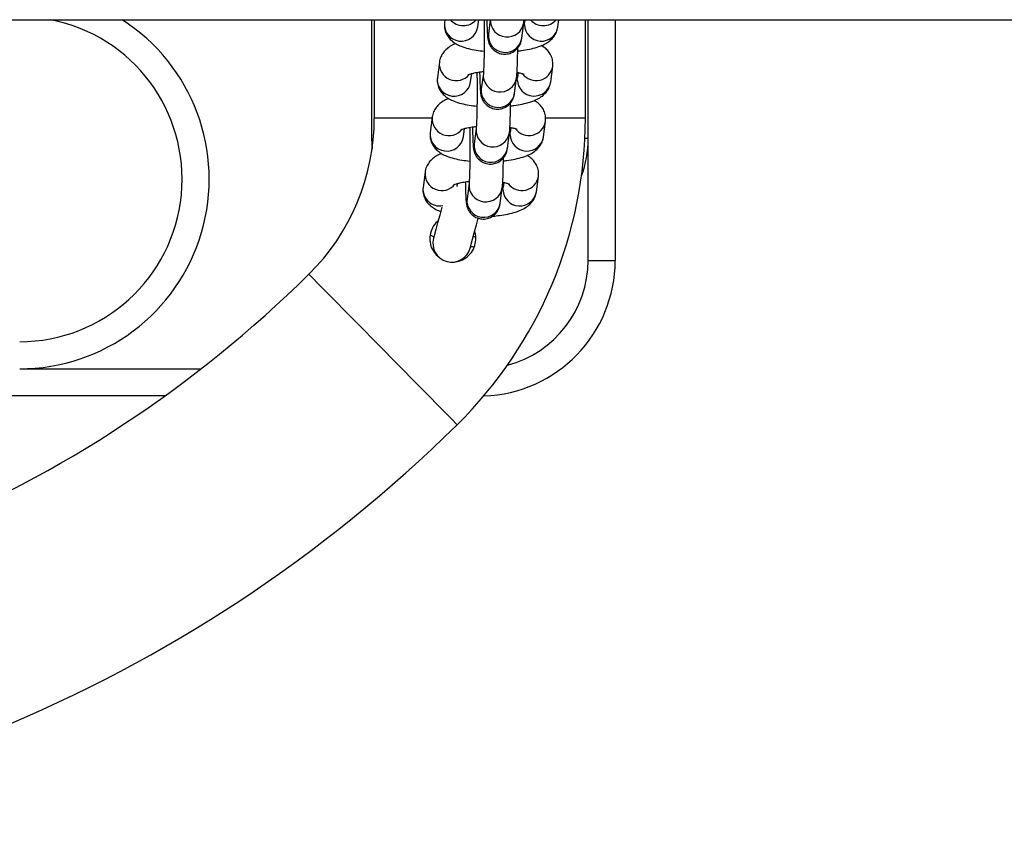
# Model space of a CAD drawing. Units: millimetres. Extents: x -4 to 8.7, y 1.1 to 16.1.
# Drawn here: x 4.1 to 4.3, y 5.1 to 5.3 of the extents above; entities that cross this region are included whole.
import ezdxf

# ---------------------------------------------------------------- set-up
doc = ezdxf.new("R2010")
doc.units = ezdxf.units.MM

# ---------------------------------------------------------------- blocks, each defined once
blk = doc.blocks.new('KATOPSH_K009')
at = {"color": 7, "linetype": 'Continuous', "lineweight": 25}
for p, q in [((2.370679082304749, 5.264199030499181), (4.841414464593443, 5.264199030499181)), ((4.197414459616455, 5.264199030499181), (4.197414459616455, 5.242249031464777)), ((4.197914482981476, 5.264199030499181), (4.197914482981476, 5.246049028734884)), ((4.210958005816254, 5.264199030499181), (4.210887672335419, 5.263659377495966)), ((4.217035772234711, 5.26285861144515), (4.217210354239258, 5.264199030499181)), ((4.219351293474945, 5.264199030499181), (4.219010772139344, 5.261584379623852)), ((4.225748958021912, 5.264199030499181), (4.225678684145722, 5.263659377495966)), ((4.231826784045014, 5.26285861144515), (4.232001366049561, 5.264199030499181)), ((4.236914457709107, 5.246049028734884), (4.236914457709107, 5.264199030499181)), ((4.237414481074127, 5.242249031464777), (4.237414481074127, 5.264199030499181)), ((4.242414476305756, 5.264199030499181), (4.242414476305756, 5.219749026845417)), ((4.225158812433991, 5.260783613573036), (4.225529612929138, 5.263630625705442)), ((4.219010772139344, 5.261584379623852), (4.219012739092621, 5.261595618824682)), ((4.209937097460541, 5.2563606807098), (4.209566237360749, 5.253513672302685)), ((4.230505289465698, 5.252712906251869), (4.230876149565491, 5.255559914658985)), ((4.215714337260041, 5.252712906251869), (4.215914668471131, 5.254251290957651)), ((4.218060137659821, 5.254285682837686), (4.217689337164673, 5.25143867443057)), ((4.22383737745932, 5.250637908379755), (4.224208177954468, 5.253484916786871)), ((4.224477710158142, 5.254438520322761), (4.224357249171051, 5.253513672302685)), ((4.217689337164673, 5.25143867443057), (4.217691304117951, 5.251449913631401)), ((4.208615602881226, 5.246214975516519), (4.208244802386078, 5.243367967109403)), ((4.21439290228537, 5.242567201058588), (4.21459323349646, 5.24410558576437)), ((4.21673870268515, 5.244139977644405), (4.216367842585358, 5.241292969237289)), ((4.223156275183472, 5.24429281512948), (4.223035814196381, 5.243367967109403)), ((4.229183854491028, 5.242567201058588), (4.229554654986176, 5.245414209465704)), ((4.197414459616455, 5.242249031464777), (4.19750750246695, 5.240322091530285)), ((4.22251594248465, 5.240492203186474), (4.222886742979798, 5.24333921159359)), ((4.237414481074127, 5.219749026845417), (4.237414481074127, 5.242249031464777)), ((4.216367842585358, 5.241292969237289), (4.21636986914328, 5.241304204712829)), ((4.207294167906555, 5.236069270323238), (4.206923367411408, 5.233222261916122)), ((4.227862419516358, 5.232421495865307), (4.228233220011505, 5.235268504272423)), ((4.213199319273743, 5.233403288672886), (4.21327179852179, 5.233959876845798)), ((4.215417208105835, 5.233994268725834), (4.215046407610687, 5.231147260318718)), ((4.221194507509979, 5.230346494267902), (4.221565308005127, 5.233193502675018)), ((4.221834780604157, 5.234147109936199), (4.22171437922171, 5.233222261916122)), ((4.215046407610687, 5.231147260318718), (4.21504843416861, 5.231158495794258)), ((4.208224954039368, 5.224485211919269), (4.208937229544434, 5.224134498189411)), ((4.209345163733277, 5.220809348772487), (4.209926547438416, 5.220375136385879)), ((4.237414481074127, 5.219749026845417), (4.242414476305756, 5.219749026845417)), ((4.159236730963501, 5.194749028335533), (4.042414488226685, 5.194749028335533))]:
    blk.add_line(p, q, dxfattribs=at)
at = {"color": 8, "linetype": 'Continuous', "lineweight": 25}
for p, q in [((4.225654603869232, 5.263258994470558), (4.225678684145722, 5.263659377495966)), ((4.224333168894562, 5.253113289277277), (4.224357249171051, 5.253513672302685)), ((4.208594025999817, 5.246049028734884), (4.197914482981476, 5.246049028734884)), ((4.236914457709107, 5.246049028734884), (4.229612352282318, 5.246049028734884)), ((4.197414459616455, 5.242249031464777), (4.197735788256439, 5.242249031464777)), ((4.223011733919892, 5.242967584083996), (4.223035814196381, 5.243367967109403)), ((4.237414481074127, 5.242249031464777), (4.236823620230469, 5.242249031464777)), ((4.221690298945221, 5.232821875165424), (4.22171437922171, 5.233222261916122)), ((4.132414462000641, 5.199749031017742), (4.165920676619324, 5.199749031017742))]:
    blk.add_line(p, q, dxfattribs=at)
at = {"color": 7, "linetype": 'Continuous', "lineweight": 25, "flags": 128}
for points in [[(4.210396351248535, 5.229580075393638), (4.21000760975531, 5.228129246185741), (4.209615411192688, 5.22666551257225), (4.209293546110901, 5.225464262913189), (4.209054352671417, 5.224571646104774), (4.208907069594177, 5.224021979521236), (4.208857359320435, 5.223836378107986)], [(4.215618791014466, 5.222024650226555), (4.215668560892853, 5.222210251639805), (4.215815843970093, 5.222759918223343), (4.216055037409577, 5.223652527581176), (4.216376902491364, 5.224853777240238), (4.216769101053986, 5.226317510853729), (4.217097820669922, 5.227544241498432)], [(4.215698720843109, 5.222322762857399), (4.216049613386902, 5.222295657645187), (4.216402174860749, 5.222274669359646)]]:
    blk.add_lwpolyline(points, dxfattribs=at)
at = {"color": 8, "linetype": 'Continuous', "lineweight": 25, "flags": 128}
blk.add_lwpolyline([(4.213223041922364, 5.189430550585708), (4.213191153437409, 5.189462923358402), (4.212936701208863, 5.18972101892086), (4.212432684332642, 5.190232404421291), (4.211688341528687, 5.190987550567112), (4.21071756067923, 5.191972390662155), (4.209538461596283, 5.19316857392641), (4.208173038393769, 5.194553830574474), (4.20664668265036, 5.196102351795158), (4.204987825781616, 5.197785281489811), (4.203227342993531, 5.199571282516441), (4.201398136050019, 5.201427080582103), (4.199534119993958, 5.203318097542248), (4.197670163542542, 5.205209121952972), (4.19584095659903, 5.207064920018635), (4.194080473810944, 5.208850913594684), (4.1924216169422, 5.210533850739917), (4.190895261198792, 5.212082364510021), (4.189529837996277, 5.213467621158085), (4.18835073891333, 5.214663811872921), (4.187379958063874, 5.215648651967964), (4.186635615259918, 5.216403798113785), (4.186131538779053, 5.216915183614216), (4.185877146155152, 5.217173279176674), (4.185845257670197, 5.217205651949367)], dxfattribs=at)
at = {"color": 7, "linetype": 'Continuous', "lineweight": 25}
for centre, radius, start, end in [((4.132414465527662, 5.234749030123563), 0.03500000000000033, 270, 57.29128208717626), ((4.157414465529117, 5.246049030123682), 0.0405, 314.5872582845822, 0), ((4.157414465529117, 5.246049030123682), 0.0795, 314.5872582845822, 0), ((4.217414465528607, 5.242249030123727), 0.01999999999999881, 339.878803433756, 0), ((4.21223808008236, 5.22293051481574), 0.003500000000001118, 165.0000000097635, 345.0000000097634), ((4.217414465528607, 5.21974903012369), 0.025, 271.7027112220164, 0), ((4.027414465528098, 5.377935615489601), 0.2256865853658537, 270, 314.5872582845822), ((4.027414465528098, 5.377935615489601), 0.2646865853658547, 270, 314.5872582845822)]:
    blk.add_arc(centre, radius, start, end, dxfattribs=at)
at = {"color": 8, "linetype": 'Continuous', "lineweight": 25}
for centre, radius, start, end in [((4.132414465527662, 5.234749030123563), 0.0300000000000009, 270, 79.0118623115634), ((4.213971139140456, 5.263331294959695), 0.003100871764180103, 173.9265486196671, 351.2318953733242), ((4.214350404173645, 5.266256603366852), 0.003152617882053372, 220.7421029292547, 319.2578970707453), ((4.222462912233285, 5.264106699554755), 0.003103455790086464, 178.2951411214681, 351.1660336934445), ((4.229141356379303, 5.26626623631682), 0.00315891330952428, 220.8744810156612, 319.1255189843386), ((4.228759479299159, 5.26334839196215), 0.003106162158171545, 181.649239841992, 350.9277231019554), ((4.222094123618634, 5.261255639760289), 0.003100826704213821, 173.9142455162258, 351.2440562355623), ((4.213036215346991, 5.256059210096733), 0.003113656341139118, 174.3932445343458, 321.1440126269353), ((4.227804456009297, 5.256064368678377), 0.003112423805367113, 216.5831279295554, 350.8991896946411), ((4.212649704002077, 5.253185588507673), 0.003100871734326484, 173.9265251665903, 351.2319188474102), ((4.22114348280539, 5.253956998210921), 0.003100862477464023, 173.9277332762991, 351.2333052231805), ((4.227438011282546, 5.253202634028636), 0.003106127612238334, 181.6482849197887, 350.9286065115722), ((4.220772688643963, 5.251109934567008), 0.003100826704213821, 173.9142455162258, 351.2440562355623), ((4.211714773654792, 5.245913569780438), 0.003113702273925918, 174.3945959394686, 321.1431605312985), ((4.219822047476017, 5.243811290296886), 0.003100862412957829, 173.9276825692825, 351.233355891461), ((4.226483021951397, 5.245918659734794), 0.003112422306602033, 216.5830623951037, 350.8992551978122), ((4.211328268829137, 5.24303988178826), 0.003100871698140652, 173.9264967467475, 351.2319472579495), ((4.226116576118701, 5.243056925929974), 0.003106127340274987, 181.6482314579202, 350.9286599956978), ((4.219451229565864, 5.240964273823916), 0.003100857293372924, 173.9151317408456, 351.2433122585592), ((4.210393294276772, 5.23576781724341), 0.00311366307146609, 174.3935808805105, 321.1436100744129), ((4.225161537432912, 5.235772914747027), 0.003112406668185124, 216.5823637760159, 350.8998815170278), ((4.210000705082537, 5.232914135431653), 0.003092725186198748, 174.2821674879821, 280.5360835887636), ((4.218500612333999, 5.233665583815306), 0.003100862382417057, 173.9276585980095, 351.2333799222266), ((4.224795142779302, 5.232911246778709), 0.003106129831326363, 181.648779440388, 350.9281808655601), ((4.218129794591194, 5.230818564905345), 0.003100857293372924, 173.9151317408456, 351.2433122585592), ((4.217414465528607, 5.21974903012369), 0.02000000000000182, 284.7551071306872, 0)]:
    blk.add_arc(centre, radius, start, end, dxfattribs=at)
at = {"color": 7, "linetype": 'Continuous', "lineweight": 25}
for points, knots in [([(4.210887672335419, 5.263659377495966), (4.21087163106259, 5.26331615647177), (4.210839625392881, 5.262631359292751), (4.211151559680191, 5.261669312901628), (4.211649769949334, 5.260867728137779), (4.212286985764338, 5.260227565644524), (4.213057380163635, 5.259701111845057), (4.214043375011359, 5.259236448236603), (4.2152660560636, 5.258856454958728), (4.216684368898685, 5.258558117200206), (4.217712151115309, 5.258442998054303), (4.218206943899903, 5.258387577633581)], [0, 0, 0, 0, 0.09371325630753072, 0.1869773965034635, 0.2748003618441193, 0.3637417017365231, 0.4611487729593059, 0.5783079711269656, 0.7291914355463706, 0.8696279024422792, 1, 1, 1, 1]), ([(4.218199016482147, 5.264199030499181), (4.218201879171291, 5.264050372310518), (4.21821311229124, 5.26346704122852), (4.218222991199044, 5.262311951129046), (4.218227427432256, 5.260810781774122), (4.218220189287793, 5.259306910405936), (4.218202550363829, 5.257883013569877), (4.218175432629694, 5.256604071809758), (4.218140121547011, 5.25553180404631), (4.218103420056112, 5.254787030709391), (4.218071522858198, 5.254380831306204), (4.218063184023238, 5.25431114194134), (4.218060137659821, 5.254285682837686)], [0, 0, 0, 0, 0.04013399204579111, 0.1574847989566867, 0.2753806169019494, 0.3934515373879152, 0.5113981676922345, 0.6288969054740158, 0.7454201288650765, 0.8597623181169944, 0.9487679978586933, 1, 1, 1, 1]), ([(4.218704523474488, 5.264199030499181), (4.218708280096878, 5.264018844307881), (4.218721474496677, 5.26338597554604), (4.218754334873127, 5.262483471312859), (4.218803162595039, 5.261522140317989), (4.218855757118407, 5.260918504621255), (4.218923226705927, 5.260442673878511), (4.219054677248467, 5.259930629693823), (4.219307899443637, 5.259373643724754), (4.219694554083079, 5.258832206567146), (4.220284048601942, 5.258315269721148), (4.221072414816634, 5.257931977266704), (4.222011517665495, 5.257781205055377), (4.222935500472348, 5.257923110738826), (4.2237080459594, 5.258292675568097), (4.224270680338494, 5.258762054317682), (4.224659642009472, 5.259263804697181), (4.224906189153815, 5.259746647003336), (4.225040561018803, 5.260151200401193), (4.225118711151852, 5.260496818549651), (4.225143614830275, 5.260674923851635), (4.225158812433991, 5.260783613573036)], [0, 0, 0, 0, 0.03809081017629443, 0.1337865222813218, 0.2311373386488139, 0.3338363565732991, 0.3884510111902724, 0.4316875604035135, 0.4662747198578426, 0.5077567641991088, 0.5554107246653569, 0.6095239992384861, 0.6667327016141711, 0.7274200134891345, 0.7781356077724614, 0.82234124513509, 0.8614357153861493, 0.8958291154605825, 0.9264660872946789, 0.9551255330164715, 1, 1, 1, 1]), ([(4.225529612929138, 5.263630625705442), (4.225544157068187, 5.263747159602641), (4.225565342570379, 5.26391690694663), (4.22557893611466, 5.264131696836554), (4.225583197504791, 5.264199030499181)], [0, 0, 0, 0, 0.6865138158273314, 1, 1, 1, 1]), ([(4.224408926398072, 5.258432102303228), (4.224620599652015, 5.258452633451721), (4.22538533486423, 5.258526808586335), (4.226604865004818, 5.258751148294774), (4.228056545863554, 5.259120547990275), (4.229242762401016, 5.259588506616634), (4.230202125201147, 5.260168346936549), (4.230931253166462, 5.260829283242852), (4.231489553863328, 5.261639567760081), (4.231750164644298, 5.262357662203609), (4.23181390980554, 5.262774437723234), (4.231826784045014, 5.26285861144515)], [0, 0, 0, 0, 0.05838526028715353, 0.2109348405920177, 0.3698118836347282, 0.5432375040760311, 0.6666066988492773, 0.7728058779439103, 0.8743405080902276, 0.974621284975825, 1, 1, 1, 1]), ([(4.212992133528504, 5.259771373967848), (4.212796070968951, 5.259698044869761), (4.212270580155208, 5.259501506747252), (4.211565109973352, 5.259046927793403), (4.210831767802491, 5.258391004554593), (4.21027449646809, 5.257579431734936), (4.210013576175159, 5.256861659228431), (4.209949947898538, 5.256444858303436), (4.209937097460541, 5.2563606807098)], [0, 0, 0, 0, 0.1384894485116808, 0.3711822028819302, 0.5714897394660029, 0.7629883000864233, 0.9521328448553779, 1, 1, 1, 1]), ([(4.224208177954468, 5.253484916786871), (4.22422208196568, 5.253606208008019), (4.224262164632281, 5.253955867930923), (4.224304110462443, 5.254618067137923), (4.224349385638023, 5.255644404091523), (4.22438382562669, 5.256884393279503), (4.224406075388659, 5.258029154376342), (4.224412291814049, 5.258760320537927), (4.224414171606812, 5.258981418709478)], [0, 0, 0, 0, 0.1082012056301108, 0.3119238550138341, 0.5069178065754274, 0.7121903038821189, 0.9129688967954425, 1, 1, 1, 1]), ([(4.230876149565491, 5.255559914658985), (4.230892181435964, 5.255903097591723), (4.230924167502424, 5.256587800693975), (4.230612386015681, 5.257550408748099), (4.230113573128081, 5.258350170018726), (4.229485497602044, 5.258990332161371), (4.229014370293415, 5.259292349869153), (4.228771688372406, 5.259447921912393)], [0, 0, 0, 0, 0.2045158214981637, 0.4080407392882607, 0.599701290051669, 0.7938025268214808, 1, 1, 1, 1]), ([(4.215230883986267, 5.254016217689237), (4.215227701129523, 5.254013996246609), (4.215193930026915, 5.253990426038396), (4.215345902498855, 5.254077824879911), (4.21572077700276, 5.254207612684691), (4.21639684964194, 5.254384921796824), (4.217202253586409, 5.254538684177074), (4.21782934012427, 5.254606545955081), (4.218089343935761, 5.254634682934007)], [0, 0, 0, 0, 0.01733390006433785, 0.18391815429856, 0.3730537884113406, 0.5894332467430269, 0.8297700340875322, 1, 1, 1, 1]), ([(4.209566237360749, 5.253513672302685), (4.20955019255908, 5.253170461111036), (4.209518181366919, 5.252485715991948), (4.209830135168348, 5.251523570197602), (4.210328335571292, 5.250722028845754), (4.210965550987938, 5.250081854310334), (4.211735940688785, 5.249555403878272), (4.212721978802991, 5.249090731962038), (4.21394454279053, 5.248710764211861), (4.215362961248873, 5.248412404688221), (4.21639068424466, 5.248297290543174), (4.216885449320587, 5.2482418724403)], [0, 0, 0, 0, 0.09371805065219985, 0.186978103375075, 0.2748011574540584, 0.3637429820315656, 0.4611503938835337, 0.5783099050600721, 0.7292001679923771, 0.869631894914822, 1, 1, 1, 1]), ([(4.216869713694367, 5.254481823097191), (4.216875442950739, 5.254193672743437), (4.216889762408217, 5.253473482279784), (4.21690175405948, 5.252168692355095), (4.216905843382309, 5.250664417606), (4.216898794279958, 5.249161379698759), (4.216881104697139, 5.247737260413938), (4.216854000507199, 5.246458379429892), (4.216818685741062, 5.245386094188685), (4.216781985505266, 5.244641330533337), (4.216750086028158, 5.244235100369675), (4.216741748804823, 5.244165431970483), (4.21673870268515, 5.244139977644405)], [0, 0, 0, 0, 0.07539179789201493, 0.1884309810885085, 0.3019951393844227, 0.415728236053137, 0.5293410866675113, 0.6425227655592171, 0.7547647717479714, 0.8649058778738948, 0.9506414686141335, 1, 1, 1, 1]), ([(4.217374803454193, 5.254428294400892), (4.217381104708155, 5.254119000218903), (4.217396688317793, 5.25335408605542), (4.217432749166081, 5.25233495664315), (4.217481781375144, 5.251377236189452), (4.217534281591186, 5.250772749284348), (4.217601846120859, 5.250296914261977), (4.217733132932524, 5.249784938608624), (4.217986487553761, 5.249227947263531), (4.218373109018474, 5.248686520858879), (4.218962570422635, 5.248169528111244), (4.219750962403312, 5.247786285468916), (4.220690091347395, 5.24763549507588), (4.221614054878417, 5.247777387281072), (4.22238654681624, 5.248147002467245), (4.222949271178921, 5.248616323574876), (4.223338138420702, 5.249118112976699), (4.223584659768138, 5.249600903044207), (4.223719165108749, 5.250005561260874), (4.223797249867319, 5.250351033090734), (4.223822171148102, 5.250529197271131), (4.22383737745932, 5.250637908379755)], [0, 0, 0, 0, 0.06326274328744931, 0.1564548290206454, 0.2512587175706248, 0.351270886063918, 0.4044505270637471, 0.4465600807003896, 0.4802435405458763, 0.5206403164055591, 0.5670449004168364, 0.6197457069725035, 0.6754570865434621, 0.7345573157249369, 0.7839428925769452, 0.8269935633357569, 0.8650648101603043, 0.8985583974683223, 0.9283904895548939, 0.9563057554871738, 1, 1, 1, 1]), ([(4.224290432364258, 5.254471533845386), (4.224410914546214, 5.254451323088684), (4.224810743607494, 5.254384252191809), (4.225253445774259, 5.25425693531724), (4.225593987680812, 5.254126241657101), (4.22560097028091, 5.254121008232229), (4.225603701502594, 5.254118961195669)], [0, 0, 0, 0, 0.1496458146161108, 0.4966107393416003, 0.8031009843010993, 0.9999999999999999, 0.9999999999999999, 0.9999999999999999, 0.9999999999999999]), ([(4.223087491423401, 5.248286397109947), (4.223299164666431, 5.248306928338021), (4.224063899656729, 5.2483811037423), (4.225283430373937, 5.248605438446699), (4.226735111161732, 5.248974837363217), (4.227921327340853, 5.249442805744817), (4.228880688518446, 5.250022632365468), (4.229609826899294, 5.250683590678815), (4.230168073854118, 5.251493804348225), (4.230428817186665, 5.252212039419188), (4.230492438145491, 5.252628734581773), (4.230505289465698, 5.252712906251869)], [0, 0, 0, 0, 0.05838531269467861, 0.2109349805158303, 0.3698121661690657, 0.5432380341848777, 0.6666072113678103, 0.7728066606081225, 0.8743411552932198, 0.9746171403335251, 0.9999999999999999, 0.9999999999999999, 0.9999999999999999, 0.9999999999999999]), ([(4.211670698553833, 5.249625665049276), (4.211474610784906, 5.249552339528233), (4.210949077144877, 5.249355820242723), (4.210243701759653, 5.248901202814519), (4.209510230815257, 5.248245289656094), (4.208953085947913, 5.24743378294124), (4.208692206223903, 5.246715918561673), (4.208628474837868, 5.246299150918272), (4.208615602881226, 5.246214975516519)], [0, 0, 0, 0, 0.1384955696280022, 0.371181139439456, 0.571493499982603, 0.7629975934694555, 0.9521321459456443, 1, 1, 1, 1]), ([(4.229554654986176, 5.245414209465704), (4.229570680326477, 5.245757389426668), (4.229602653245282, 5.246442084003316), (4.229290969343682, 5.247404711500163), (4.228792131434064, 5.24820445933619), (4.228164064959318, 5.248844628064486), (4.227692935960848, 5.24914664514608), (4.227450253397736, 5.249302216719112)], [0, 0, 0, 0, 0.2045158103641453, 0.4080391689616089, 0.5996997831780737, 0.7938019458371772, 1, 1, 1, 1]), ([(4.222886742979798, 5.24333921159359), (4.222900647121977, 5.243460505147592), (4.222940731849492, 5.243810186470451), (4.222982673061241, 5.24447232270904), (4.223027951132652, 5.245498698266143), (4.223062390550156, 5.246738694013398), (4.223084640095665, 5.24788341972771), (4.223090856810275, 5.24861461385262), (4.223092736632141, 5.248835713516197)], [0, 0, 0, 0, 0.1082002075323721, 0.3119340673723301, 0.5069259105795999, 0.7121968879928317, 0.9129736288319718, 1, 1, 1, 1]), ([(4.213909389406952, 5.243870512495956), (4.213906227504966, 5.243868289752751), (4.213872676742001, 5.243844704340059), (4.214024378442817, 5.243932129064429), (4.214399371262887, 5.24406189952651), (4.215075405350406, 5.244239214243859), (4.215880820237915, 5.244392975020215), (4.216507905626175, 5.244460836966478), (4.21676790896109, 5.244488974015436)], [0, 0, 0, 0, 0.01733278805775325, 0.1839172950465639, 0.3730530468005543, 0.5894327610861603, 0.8297698327235612, 1, 1, 1, 1]), ([(4.215548278719696, 5.244336114178619), (4.215554008050647, 5.244047958929965), (4.21556832841762, 5.243327719765599), (4.215580318244436, 5.242023016403888), (4.215584410372147, 5.240518688933204), (4.21557735229854, 5.239015710278633), (4.215559696605313, 5.237591523421539), (4.215532464556789, 5.23631267479777), (4.215497269511078, 5.235240388863073), (4.21546057219294, 5.234495585484634), (4.215428584644004, 5.234089429530282), (4.215420252009979, 5.234019729934968), (4.215417208105835, 5.233994268725834)], [0, 0, 0, 0, 0.07538759765377145, 0.1884300236928171, 0.3019946395638265, 0.41572941355774, 0.5293396672411976, 0.6425218833630776, 0.7547642364531624, 0.8649056331757657, 0.9506501304750987, 0.9999999999999999, 0.9999999999999999, 0.9999999999999999, 0.9999999999999999]), ([(4.216053368479523, 5.244282589207611), (4.216059642021181, 5.243973288169851), (4.216075158129941, 5.243208305766981), (4.216111343173369, 5.242189299671278), (4.216160337651134, 5.241231521657479), (4.21621284794074, 5.240627045468042), (4.216280410755106, 5.240151208712629), (4.216411698743658, 5.239639233165686), (4.216665051676872, 5.23908223883927), (4.217051673087015, 5.238540811806157), (4.217641137456129, 5.23802382415624), (4.21842950950432, 5.23764058330789), (4.219368627110642, 5.237489789913067), (4.220292615352635, 5.237631678073736), (4.22106510825998, 5.238001293444992), (4.221627821379487, 5.238470595896612), (4.222016730254298, 5.238972443967665), (4.22226320668179, 5.239455170411471), (4.222397753875528, 5.239859855133087), (4.222475713431239, 5.240205327497275), (4.222500697605399, 5.240383491077406), (4.22251594248465, 5.240492203186474)], [0, 0, 0, 0, 0.06325882413455669, 0.1564556253342893, 0.2512593070541376, 0.3512712573545881, 0.4044507823343647, 0.4465602441021543, 0.4802438128143918, 0.5206405005419252, 0.5670448392725579, 0.6197456269645031, 0.675453367762544, 0.7345563464045779, 0.7839424468256657, 0.826993023662424, 0.8650626543166708, 0.8985587281256877, 0.9283909249781253, 0.9563054716633543, 1, 1, 1, 1]), ([(4.222968937784943, 5.244325824926815), (4.223089420798177, 5.244305613381581), (4.223489307512326, 5.244238530660819), (4.223932007165248, 5.244111230263567), (4.224272552635201, 5.243980536667092), (4.224279535286231, 5.2439753030967), (4.224282266527924, 5.243973256002388)], [0, 0, 0, 0, 0.1496231658101728, 0.496603746459808, 0.803098192685055, 1, 1, 1, 1]), ([(4.208244802386078, 5.243367967109403), (4.20822875927607, 5.243024750442142), (4.208196750788746, 5.242339980032735), (4.208508696310135, 5.241377865911996), (4.209006912691082, 5.240576337814669), (4.209644042127737, 5.23993612565118), (4.210414520347884, 5.239409707913634), (4.211400529685678, 5.23894501966242), (4.212623151766282, 5.238565051669408), (4.214041464208465, 5.238266710077365), (4.215069240647979, 5.238151584980638), (4.215564014345917, 5.238096163521728)], [0, 0, 0, 0, 0.09371410646889397, 0.1869741568412085, 0.2747974482969785, 0.3637368151152318, 0.4611476124895417, 0.5783074403363275, 0.7291980403479121, 0.8696353779321457, 0.9999999999999999, 0.9999999999999999, 0.9999999999999999, 0.9999999999999999]), ([(4.221766056448731, 5.238140688191375), (4.221977726675876, 5.238161218839192), (4.222742403938726, 5.238235387605524), (4.223962079945894, 5.238459743465679), (4.22541362642133, 5.238829127385539), (4.226599899252877, 5.239297099025858), (4.22755925150105, 5.23987693046865), (4.228288393110605, 5.240537874195976), (4.228846640181844, 5.241348122953237), (4.229107369469974, 5.242066256798349), (4.229171002552365, 5.242483026350325), (4.229183854491028, 5.242567201058588)], [0, 0, 0, 0, 0.05838845544212551, 0.210933417227109, 0.3698168789510291, 0.5432427086632851, 0.6666119239764218, 0.7728112312205367, 0.8743459838876716, 0.9746217301515671, 1, 1, 1, 1]), ([(4.210349263579163, 5.239479959855995), (4.210153178698791, 5.23940663314033), (4.209627643650864, 5.239210107231425), (4.208922185570744, 5.238755521489107), (4.208188824773432, 5.238099549254454), (4.207631554497683, 5.237288127306325), (4.207370762598119, 5.236570129608477), (4.207307040061467, 5.236153442461724), (4.207294167906555, 5.236069270323238)], [0, 0, 0, 0, 0.1384939869155291, 0.3711833591261261, 0.5714874461790609, 0.7629939629716463, 0.952124021393879, 1, 1, 1, 1]), ([(4.221565308005127, 5.233193502675018), (4.221579212214609, 5.23331479717535), (4.221619297134938, 5.233664481225784), (4.221661234992469, 5.23432656843897), (4.221706522819121, 5.235353071882852), (4.221740939672062, 5.236592936925259), (4.221763245431619, 5.237737712740451), (4.221769385430351, 5.238468905477017), (4.221771242052826, 5.238690004597625)], [0, 0, 0, 0, 0.1082004450657452, 0.3119347521653899, 0.5069154468662358, 0.7121963259359093, 0.912973507542933, 1, 1, 1, 1]), ([(4.228233220011505, 5.235268504272423), (4.228249246908861, 5.235611681448969), (4.228281222081394, 5.236296352280529), (4.227969535878772, 5.237259009725673), (4.227470691466268, 5.238058750833712), (4.226842658853828, 5.238698901916901), (4.226371505291725, 5.239000933901476), (4.226128818423065, 5.239156507800541)], [0, 0, 0, 0, 0.2045270741945898, 0.4080508017142899, 0.5997118096613544, 0.7938152327014129, 1, 1, 1, 1]), ([(4.206923367411408, 5.233222261916122), (4.206907338367644, 5.232879054071869), (4.206875358156511, 5.232194305777281), (4.20718709452686, 5.231232065927539), (4.20768574839113, 5.230430928067559), (4.208321282444929, 5.229789206830898), (4.20909904065539, 5.229269528904293), (4.20970954301575, 5.228948763211971), (4.210125710852852, 5.228820099453056), (4.210187615782532, 5.228800960730037)], [0, 0, 0, 0, 0.1565057502486796, 0.3122511544441115, 0.4589194076411957, 0.6074553960176684, 0.7701295317619312, 0.9658067880944474, 1, 1, 1, 1]), ([(4.212587954432282, 5.233724803577385), (4.21258477070606, 5.233722581718663), (4.212551036208795, 5.233699039078143), (4.212703087024609, 5.233786416150448), (4.213077863488623, 5.23391618348705), (4.213753986199125, 5.234093510571707), (4.214559382474734, 5.234247269556359), (4.215186469834778, 5.234315131694071), (4.21544647398642, 5.234343268822155)], [0, 0, 0, 0, 0.01735723888072547, 0.1839159160560397, 0.3730685661476815, 0.5894430012968718, 0.8297740785391479, 1, 1, 1, 1]), ([(4.214731933504853, 5.234136880289039), (4.214738211761331, 5.233827579968416), (4.214753739549822, 5.233062598412285), (4.214789803663196, 5.232043631191569), (4.21483892979032, 5.231085791731854), (4.214891427452502, 5.230481271475579), (4.214958949488762, 5.230005571885155), (4.215090298633557, 5.229493503206864), (4.215343543877141, 5.228936494775549), (4.215730240175079, 5.228395139945857), (4.216319687276526, 5.227878110059915), (4.217108093721807, 5.227494885457869), (4.218047164165371, 5.227344073402033), (4.218971154551953, 5.227485992503713), (4.219743659350032, 5.227855573084977), (4.22030638944071, 5.228324902800519), (4.220695274845101, 5.22882670647186), (4.220941801922352, 5.229309532450767), (4.221076294249913, 5.229714070399947), (4.221154298569134, 5.230059701517799), (4.221179268986278, 5.230237804559234), (4.221194507509979, 5.230346494267902)], [0, 0, 0, 0, 0.06325867259117947, 0.1564554400761598, 0.2512536972843955, 0.3512657056929199, 0.4044514265222825, 0.4465560222841305, 0.4802378811344016, 0.520638640750338, 0.5670430064424161, 0.6197429006881506, 0.6754513513523719, 0.7345508782867602, 0.7839403744544066, 0.8269909763040368, 0.8650606290771695, 0.8985537966653195, 0.9283903025330289, 0.9562992461582376, 0.9999999999999999, 0.9999999999999999, 0.9999999999999999, 0.9999999999999999]), ([(4.221647502810272, 5.234180116008243), (4.221767986494713, 5.234159903878659), (4.222167900366374, 5.234092815035179), (4.222610568610806, 5.233965537672699), (4.222951011644371, 5.233834836778893), (4.22295807070387, 5.233829596567372), (4.222960831553253, 5.233827547083816)], [0, 0, 0, 0, 0.149625009917057, 0.4966408279364157, 0.8031326954634819, 0.9999999999999999, 0.9999999999999999, 0.9999999999999999, 0.9999999999999999]), ([(4.219784738451752, 5.227926113556347), (4.220220185675688, 5.227966613360419), (4.221211179828432, 5.228058783126922), (4.222643039854491, 5.228312137769986), (4.22409144674876, 5.228683989394082), (4.225278603179875, 5.229151277261277), (4.22623779424376, 5.229731249867196), (4.22696693839808, 5.230392128134095), (4.227525238290953, 5.231202487794231), (4.227785929822319, 5.231920530303338), (4.227849567232086, 5.232337320449002), (4.227862419516358, 5.232421495865307)], [0, 0, 0, 0, 0.1126737093846492, 0.2564236973056195, 0.406150508283074, 0.5695774784996358, 0.6858338464816871, 0.7859104015199495, 0.8815857067078419, 0.976084913316839, 1, 1, 1, 1]), ([(4.209703566462311, 5.226994560013733), (4.209663870685661, 5.226970476453058), (4.209215022553879, 5.226698158774976), (4.208641908816761, 5.225820181629839), (4.208146031083205, 5.224495210424717), (4.208145745510963, 5.2230768541076), (4.208547531910343, 5.221792289989931), (4.209094412318708, 5.221118355877021), (4.209345163733277, 5.220809348772487)], [0, 0, 0, 0, 0.02012995610405542, 0.2276134728360728, 0.4285306354118327, 0.6261100208385736, 0.8285668320599213, 0.9999999999999999, 0.9999999999999999, 0.9999999999999999, 0.9999999999999999]), ([(4.213058652312073, 5.219569289039097), (4.213105878344694, 5.219569649975707), (4.213624880304822, 5.219573616572685), (4.214567546970473, 5.22002341168854), (4.215687682209508, 5.220904371508365), (4.216449207121885, 5.222161475472145), (4.216710818186955, 5.223554396756295), (4.216682773854162, 5.224582754181025), (4.216452566835331, 5.225035573248984), (4.21643489781073, 5.225070328365288)], [0, 0, 0, 0, 0.01925162918002974, 0.2115704568225169, 0.4066346217611065, 0.6008388344477932, 0.7924537289339358, 0.9840702494402562, 1, 1, 1, 1]), ([(4.21620023432425, 5.224194505165539), (4.216289572127979, 5.224164041910623), (4.216414154463026, 5.224121560640466), (4.216552933632018, 5.224119751273061), (4.216592194468292, 5.224119239400348)], [0, 0, 0, 0, 0.7170984895224751, 1, 1, 1, 1])]:
    blk.add_open_spline(points, degree=3, knots=knots, dxfattribs=at)
blk = doc.blocks.new('KATOPSI K009')
blk.add_blockref('KATOPSH_K009', (0, 0))

msp = doc.modelspace()

# ---------------------------------------------------------------- block references
msp.add_blockref('KATOPSI K009', (0, 0))

doc.saveas('drawing.dxf')
